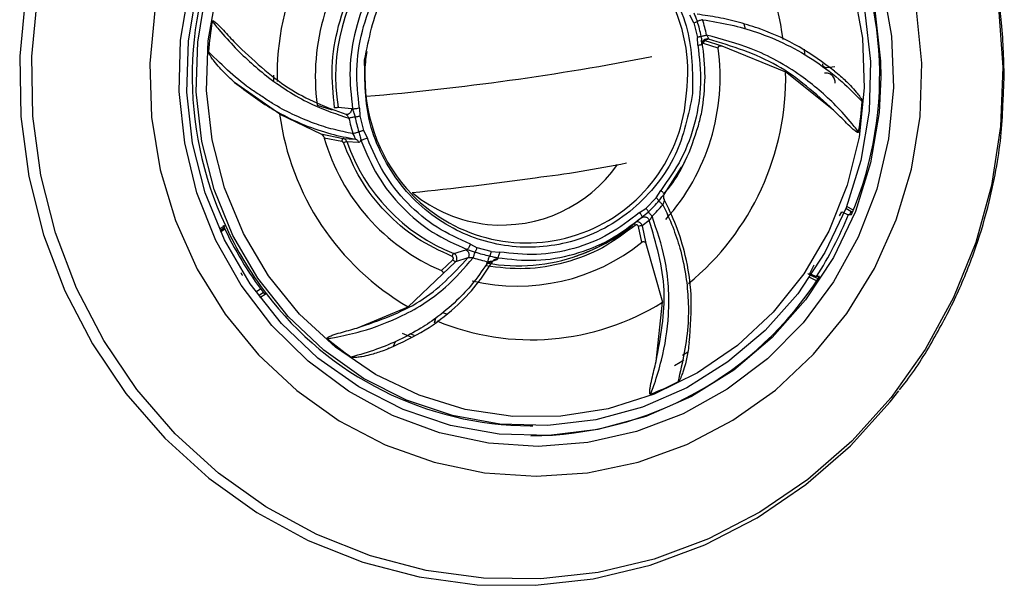
# Model space of a CAD drawing. Units: inches. Extents: x 2 to 87, y 6 to 129.
# Drawn here: x 49 to 51, y 43 to 44 of the extents above; entities that cross this region are included whole.
import ezdxf

# ---------------------------------------------------------------- set-up
doc = ezdxf.new("R2010")
doc.units = ezdxf.units.IN
doc.header["$MEASUREMENT"] = 0
doc.layers.add('1', color=4, linetype='Continuous')

# ---------------------------------------------------------------- blocks, each defined once
blk = doc.blocks.new('2024 STRIDE')
at = {"layer": '1', "color": 3}
for p, q in [((47.637, 22.9658), (47.6293, 22.9811)), ((47.637, 22.9658), (47.6444, 22.9372)), ((47.7381, 22.9536), (47.7359, 22.9635)), ((47.6449, 22.9219), (47.6444, 22.9372)), ((47.653, 22.9236), (47.6532, 22.9269)), ((47.685, 22.9161), (47.6559, 22.9255)), ((47.6656, 22.934), (47.6589, 22.9312)), ((47.6589, 22.9312), (47.6917, 22.9205)), ((47.6917, 22.9205), (47.8172, 22.8694)), ((47.8979, 22.878), (47.9135, 22.8802)), ((46.812, 22.8631), (46.8125, 22.8525)), ((47.9113, 22.7947), (47.8172, 22.8694)), ((47.9021, 22.8662), (47.8995, 22.8668)), ((48.0038, 22.8594), (48.0005, 22.7902)), ((48.2438, 22.8131), (48.2463, 22.8591)), ((46.8243, 22.7869), (46.7358, 22.849)), ((46.898, 22.8042), (46.9271, 22.7948)), ((46.9389, 22.8002), (46.965, 22.7975)), ((46.8243, 22.7869), (46.905, 22.7478)), ((46.965, 22.7975), (46.9675, 22.7964)), ((46.9808, 22.7984), (46.9813, 22.7831)), ((46.9813, 22.7831), (46.9888, 22.7545)), ((46.905, 22.7478), (46.9486, 22.7391)), ((46.9888, 22.7545), (46.9964, 22.7392)), ((46.9462, 22.7332), (46.9117, 22.7398)), ((46.9486, 22.7391), (46.9724, 22.7378)), ((46.956, 22.7327), (46.9793, 22.7314)), ((47.6125, 22.6824), (47.5779, 22.629)), ((47.5633, 22.6225), (47.5723, 22.637)), ((47.5633, 22.6225), (47.5431, 22.6016)), ((47.5305, 22.5935), (47.5431, 22.6016)), ((47.5353, 22.5847), (47.5479, 22.5951)), ((47.9232, 22.587), (47.9274, 22.5951)), ((47.9484, 22.5938), (47.9351, 22.6012)), ((47.9501, 22.5982), (47.9368, 22.6056)), ((47.9406, 22.5895), (47.9466, 22.5895)), ((47.9451, 22.5956), (47.9426, 22.5885)), ((46.7178, 22.5684), (46.7061, 22.5609)), ((47.5268, 22.5779), (47.5294, 22.5798)), ((47.5294, 22.5798), (47.5338, 22.583)), ((47.5338, 22.583), (47.5353, 22.5847)), ((47.5495, 22.5783), (47.5354, 22.5678)), ((47.5354, 22.5678), (47.5428, 22.5331)), ((46.7159, 22.5635), (46.7074, 22.558)), ((46.7084, 22.556), (46.7168, 22.5615)), ((47.535, 22.5356), (47.5283, 22.5663)), ((47.1985, 22.5318), (47.2116, 22.5245)), ((47.5428, 22.5331), (47.5754, 22.4177)), ((47.1661, 22.513), (47.1896, 22.5204)), ((47.1896, 22.5204), (47.1924, 22.5209)), ((47.2392, 22.5169), (47.2116, 22.5245)), ((47.2392, 22.5169), (47.2558, 22.5161)), ((47.1416, 22.4796), (47.164, 22.501)), ((47.1695, 22.4968), (47.1441, 22.4727)), ((47.1938, 22.5045), (47.1695, 22.4968)), ((47.2304, 22.4939), (47.2426, 22.4982)), ((47.2311, 22.4946), (47.2511, 22.5017)), ((47.8645, 22.4737), (47.8733, 22.4907)), ((47.1441, 22.4727), (47.0765, 22.4084)), ((47.8643, 22.4671), (47.8781, 22.4595)), ((47.8837, 22.4681), (47.8776, 22.4681)), ((46.7775, 22.4382), (46.7867, 22.4442)), ((46.7826, 22.4309), (46.7921, 22.437)), ((46.7857, 22.4267), (46.798, 22.4346)), ((46.7937, 22.4348), (46.798, 22.4346)), ((47.563, 22.3013), (47.5754, 22.4177)), ((46.976, 22.3669), (47.0765, 22.4084)), ((47.1441, 22.3975), (47.1515, 22.3947)), ((47.1299, 22.3861), (47.1278, 22.3769)), ((47.1303, 22.3864), (47.1282, 22.3772)), ((47.0822, 22.3492), (47.0652, 22.3564)), ((47.0884, 22.3523), (47.0807, 22.3556)), ((47.0476, 22.3314), (47.0513, 22.3406)), ((47.6251, 22.3194), (47.6147, 22.3129)), ((47.316, 22.1751), (47.3213, 22.1751))]:
    blk.add_line(p, q, dxfattribs=at)
at = {"layer": '1', "color": 3, "flags": 128}
for points in [[(46.3255, 23.0181), (46.3141, 22.9003), (46.3163, 22.7819), (46.332, 22.6646), (46.361, 22.5501), (46.4029, 22.44), (46.457, 22.3357), (46.5227, 22.2388), (46.5991, 22.1506), (46.685, 22.0724), (46.7792, 22.0052), (46.8804, 21.9501), (46.9872, 21.9077), (47.0982, 21.8787), (47.2116, 21.8634), (47.326, 21.8622), (47.4398, 21.875), (47.5513, 21.9015), (47.6589, 21.9416), (47.7613, 21.9946), (47.8568, 22.0597), (47.9443, 22.136), (48.0224, 22.2225), (48.0391, 22.244)], [(48.2391, 22.7623), (48.2213, 22.6469), (48.1903, 22.5345), (48.1468, 22.4266), (48.0912, 22.3249), (48.0244, 22.2307), (47.9473, 22.1453), (47.861, 22.0699), (47.7666, 22.0056), (47.6656, 21.9534), (47.5593, 21.9138), (47.4492, 21.8875), (47.3369, 21.8749), (47.224, 21.8762), (47.112, 21.8912), (47.0025, 21.9199), (46.897, 21.9617), (46.7971, 22.0161), (46.7041, 22.0824), (46.6193, 22.1597), (46.5439, 22.2467), (46.4791, 22.3424), (46.4256, 22.4453), (46.3842, 22.5541), (46.3556, 22.6671), (46.3401, 22.7829), (46.338, 22.8998), (46.3492, 23.016)], [(48.2348, 22.9956), (48.2437, 22.8791), (48.2391, 22.7623)], [(48.0809, 22.7823), (48.0842, 22.887), (48.074, 22.9912)], [(46.5796, 22.9899), (46.5696, 22.8857), (46.573, 22.781), (46.5899, 22.6777), (46.62, 22.5777), (46.6627, 22.4827), (46.7172, 22.3945), (46.7826, 22.3146), (46.8578, 22.2444), (46.9413, 22.1852), (47.0316, 22.138), (47.1273, 22.1038), (47.2265, 22.083), (47.3275, 22.0761), (47.4285, 22.0832), (47.5277, 22.1041), (47.6233, 22.1386), (47.7136, 22.1859), (47.797, 22.2452), (47.872, 22.3156), (47.9373, 22.3956), (47.9917, 22.4839), (48.0342, 22.579), (48.0642, 22.679), (48.0809, 22.7823)], [(46.63, 22.9321), (46.6465, 23.0319)], [(48.0073, 23.0394), (48.0248, 22.9398), (48.0287, 22.8387), (48.019, 22.7379), (47.9959, 22.6396), (47.9597, 22.5455), (47.9112, 22.4576), (47.8514, 22.3775), (47.7814, 22.3068), (47.7025, 22.2469), (47.6164, 22.1989), (47.5246, 22.1637), (47.429, 22.1422), (47.3315, 22.1346), (47.2339, 22.1411), (47.1381, 22.1616), (47.046, 22.1957), (46.9593, 22.2428), (46.8799, 22.3018), (46.8092, 22.3718), (46.7485, 22.4512), (46.6992, 22.5386), (46.662, 22.6323), (46.6379, 22.7303), (46.6271, 22.831), (46.63, 22.9321)], [(48.0005, 22.7902), (47.984, 22.6911), (47.954, 22.5955), (47.9111, 22.5052), (47.8563, 22.4222), (47.7907, 22.3481), (47.7155, 22.2844), (47.6323, 22.2324), (47.5428, 22.1932), (47.4488, 22.1676), (47.3523, 22.1561), (47.2551, 22.1589), (47.1594, 22.176), (47.0669, 22.207), (46.9797, 22.2513), (46.8995, 22.308), (46.8278, 22.376), (46.7663, 22.4538), (46.7161, 22.5399), (46.6782, 22.6324), (46.6534, 22.7297), (46.6423, 22.8296), (46.6451, 22.9301), (46.6616, 23.0292)], [(47.9921, 22.9906), (48.0032, 22.8907), (48.0038, 22.8594)], [(47.2564, 22.1785), (47.1633, 22.1951), (47.0734, 22.2252), (46.9887, 22.2683), (46.9107, 22.3234), (46.841, 22.3895), (46.7812, 22.4651), (46.7324, 22.5488), (46.6956, 22.6388), (46.6715, 22.7333), (46.6607, 22.8304), (46.6634, 22.9281), (46.6794, 23.0244)], [(47.9728, 22.987), (47.9836, 22.8899), (47.9809, 22.7922), (47.9649, 22.6958), (47.9357, 22.6029), (47.8941, 22.5151), (47.8408, 22.4344), (47.777, 22.3624), (47.7039, 22.3005), (47.623, 22.2499), (47.536, 22.2118), (47.4446, 22.1869), (47.3508, 22.1757), (47.2564, 22.1785)], [(46.684, 22.9305), (46.7007, 23.0265)], [(47.9503, 23.0318), (47.9678, 22.936), (47.9716, 22.8385), (47.9617, 22.7415), (47.9382, 22.647), (47.9017, 22.5571), (47.8529, 22.4736), (47.7929, 22.3983), (47.7229, 22.3329), (47.6445, 22.2788), (47.5593, 22.237), (47.4691, 22.2085), (47.3759, 22.1939), (47.2816, 22.1935), (47.1883, 22.2073), (47.0979, 22.235), (47.0124, 22.2761), (46.9336, 22.3296), (46.8631, 22.3944), (46.8025, 22.4691), (46.753, 22.5522), (46.7158, 22.6418), (46.6916, 22.7361), (46.6809, 22.833), (46.684, 22.9305)], [(47.855, 22.9038), (47.855, 22.9043), (47.8542, 22.9142)], [(47.5994, 22.2932), (47.6099, 22.2997), (47.6173, 22.3044)]]:
    blk.add_lwpolyline(points, dxfattribs=at)
at = {"layer": '1', "color": 3}
for centre, radius, start, end in [((47.2981, 22.8626), 0.7037, 337.1622, 84.7028), ((47.34, 22.8608), 0.6875, 100.0453, 205.1699), ((47.3002, 22.8655), 0.5165, 7.5525, 59.8057), ((47.3424, 22.8621), 0.5232, 129.4421, 181.2303), ((47.309, 22.8691), 0.3162, 352.4811, 137.2749), ((47.3143, 22.8606), 0.4201, 138.2577, 187.7062), ((47.3144, 22.8603), 0.3803, 141.26, 189.1012), ((47.3706, 22.8602), 0.6874, 170.8968, 175.9318), ((47.2897, 22.8606), 0.3704, 12.2488, 16.9239), ((47.2884, 22.8606), 0.3824, 12.2487, 16.924), ((47.2686, 22.8598), 0.4201, 318.2577, 7.7062), ((47.6632, 22.9245), 0.00982, 75.9885, 189.807), ((47.6645, 22.9246), 0.00869, 130.0528, 173.614), ((46.5432, 28.1199), 5.3174, 274.8605, 280.9674), ((47.3244, 22.8592), 0.3329, 179.7354, 223.824), ((47.2941, 22.8582), 0.5232, 309.4421, 1.2303), ((47.309, 22.8483), 0.3143, 224.3444, 356.2391), ((47.2817, 22.8601), 0.6874, 350.8968, 355.9313), ((47.3363, 22.8548), 0.5165, 187.5525, 239.8057), ((47.334, 22.8597), 0.3704, 192.2488, 196.9239), ((47.3341, 22.8597), 0.3825, 192.2488, 196.9239), ((47.3017, 22.8527), 0.406, 196.1458, 246.7679), ((46.9633, 22.6963), 0.0371, 101.2851, 112.1375), ((47.3011, 22.8524), 0.3653, 199.1283, 248.3012), ((47.2594, 22.847), 0.278, 264.4226, 325.0176), ((47.0461, 24.963), 2.318, 276.9305, 281.422), ((46.4451, 28.9573), 6.3567, 275.77104, 277.96443), ((47.2613, 22.8456), 0.2768, 230.5766, 263.9885), ((47.3031, 22.8518), 0.3547, 313.6433, 318.4553), ((47.3022, 22.8516), 0.3663, 313.6434, 318.4553), ((47.2789, 22.8554), 0.7131, 327.1044, 338.1109), ((47.3406, 22.8535), 0.6888, 204.4293, 217.4357), ((47.3453, 22.8535), 0.6893, 204.4338, 217.4312), ((47.2902, 22.8438), 0.3552, 289.8847, 310.3255), ((47.5413, 22.522), 0.0462, 97.3481, 106.2852), ((47.2914, 22.8364), 0.3871, 256.6968, 308.9985), ((47.3122, 22.8387), 0.339, 252.1003, 257.0599), ((47.2928, 22.8365), 0.3475, 259.764, 289.8764), ((47.1754, 22.5102), 0.0146, 218.8885, 246.3107), ((47.3117, 22.838), 0.3501, 252.1008, 257.0597), ((47.3134, 22.8319), 0.6765, 270.3036, 327.4628), ((47.3189, 22.8277), 0.6526, 217.0396, 269.7495), ((47.3183, 22.8285), 0.4846, 247.4546, 302.0431), ((47.3358, 22.8376), 0.6451, 229.622, 234.8748), ((47.3233, 22.8261), 0.6317, 291.2442, 296.5711)]:
    blk.add_arc(centre, radius, start, end, dxfattribs=at)
for points, knots in [([(48.2463, 22.8591), (48.2452, 22.897), (48.2436, 22.9504), (48.233, 23.0288), (48.2201, 23.0955), (48.1985, 23.1738), (48.1692, 23.2542), (48.1309, 23.3354), (48.0921, 23.4041), (48.0632, 23.4432), (48.0527, 23.4575)], [0, 0, 0, 0, 0.177149, 0.24958, 0.369823, 0.495043, 0.629709, 0.770657, 0.916634, 1, 1, 1, 1]), ([(46.991, 22.8934), (46.9994, 22.9348), (47.0122, 22.9986), (47.0598, 23.072), (47.1065, 23.121), (47.1622, 23.1589), (47.241, 23.1914), (47.3458, 23.2012), (47.4465, 23.1702), (47.5176, 23.1222), (47.565, 23.0736), (47.6014, 23.0161), (47.634, 22.9344), (47.6344, 22.8693), (47.6347, 22.8269)], [0, 0, 0, 0, 0.119728, 0.18418, 0.25, 0.31582, 0.380272, 0.5, 0.619728, 0.68418, 0.75, 0.81582, 0.880272, 1, 1, 1, 1]), ([(46.9319, 22.7992), (46.9293, 22.8258), (46.924, 22.8797), (46.9376, 22.9604), (46.9656, 23.037), (46.9967, 23.0806), (47.012, 23.1021)], [0, 0, 0, 0, 0.247096, 0.5, 0.752904, 1, 1, 1, 1]), ([(47.0426, 23.0906), (47.0276, 23.0694), (46.9977, 23.0271), (46.9713, 22.9527), (46.9588, 22.8746), (46.9646, 22.8225), (46.9675, 22.7964)], [0, 0, 0, 0, 0.25, 0.5, 0.75, 1, 1, 1, 1]), ([(46.9808, 22.7984), (46.978, 22.8234), (46.9723, 22.8738), (46.9843, 22.9498), (47.0101, 23.022), (47.0391, 23.063), (47.0534, 23.0833)], [0, 0, 0, 0, 0.247011, 0.5, 0.752989, 1, 1, 1, 1]), ([(47.6441, 22.9684), (47.6431, 22.9713), (47.641, 22.9771), (47.6386, 22.9824), (47.6374, 22.985)], [0, 0, 0, 0, 0.4907456, 1, 1, 1, 1]), ([(47.9128, 22.8713), (47.8904, 22.8879), (47.8459, 22.9208), (47.781, 22.9498), (47.7269, 22.9669), (47.6851, 22.9767), (47.6574, 22.9806), (47.6437, 22.9826)], [0, 0, 0, 0, 0.284599, 0.565427, 0.713522, 0.857932, 1, 1, 1, 1]), ([(46.6918, 22.9689), (46.6918, 22.969), (46.6919, 22.9693), (46.692, 22.9696), (46.6923, 22.9698), (46.6928, 22.9699), (46.6937, 22.9698), (46.697, 22.968), (46.7083, 22.9578), (46.722, 22.9428), (46.7336, 22.93), (46.7375, 22.9256)], [0, 0, 0, 0, 0.005486, 0.011027, 0.016042, 0.021524, 0.030897, 0.060168, 0.194769, 0.728714, 1, 1, 1, 1]), ([(46.6918, 22.9689), (46.6923, 22.9682), (46.6938, 22.9664), (46.6982, 22.9609), (46.7124, 22.9437), (46.7462, 22.9062), (46.8065, 22.8522), (46.8843, 22.8039), (46.9366, 22.7865), (46.9603, 22.7786)], [0, 0, 0, 0, 0.007324, 0.019565, 0.058649, 0.192116, 0.441769, 0.746986, 1, 1, 1, 1]), ([(47.6543, 22.9719), (47.6725, 22.969), (47.7082, 22.9632), (47.7638, 22.9472), (47.8206, 22.9239), (47.877, 22.891), (47.9266, 22.853), (47.9545, 22.8245), (47.9674, 22.8113)], [0, 0, 0, 0, 0.154219, 0.301464, 0.47799, 0.661716, 0.843633, 1, 1, 1, 1]), ([(47.6535, 22.9239), (47.6534, 22.9259), (47.6531, 22.9292), (47.6527, 22.9342), (47.652, 22.9375), (47.6517, 22.9392)], [0, 0, 0, 0, 0.40286, 0.687897, 1, 1, 1, 1]), ([(47.9605, 22.7514), (47.9599, 22.752), (47.9585, 22.7539), (47.9543, 22.7594), (47.9406, 22.7765), (47.9069, 22.8141), (47.8438, 22.8681), (47.7568, 22.9164), (47.6917, 22.9338), (47.6622, 22.9418)], [0, 0, 0, 0, 0.007324, 0.019564, 0.058649, 0.192116, 0.441769, 0.746986, 1, 1, 1, 1]), ([(47.6622, 22.9418), (47.6628, 22.9408), (47.6639, 22.9389), (47.6651, 22.9367), (47.6657, 22.9353), (47.6659, 22.9346), (47.6659, 22.9341), (47.6657, 22.934), (47.6656, 22.934)], [0, 0, 0, 0, 0.27767, 0.532627, 0.651875, 0.767289, 0.882123, 1, 1, 1, 1]), ([(46.7375, 22.9256), (46.7716, 22.8936), (46.8404, 22.829), (46.9159, 22.8006), (46.9541, 22.7863)], [0, 0, 0, 0, 0.494868, 1, 1, 1, 1]), ([(47.6449, 22.9219), (47.6477, 22.8969), (47.6534, 22.8465), (47.6414, 22.7705), (47.6156, 22.6983), (47.5866, 22.6573), (47.5723, 22.637)], [0, 0, 0, 0, 0.247011, 0.5, 0.752989, 1, 1, 1, 1]), ([(47.659, 22.8598), (47.6583, 22.8822), (47.6576, 22.9066), (47.6522, 22.9302), (47.6518, 22.9321)], [0, 0, 0, 0, 0.923095, 1, 1, 1, 1]), ([(47.9113, 22.7947), (47.8761, 22.8267), (47.8049, 22.8913), (47.7123, 22.9197), (47.6656, 22.934)], [0, 0, 0, 0, 0.4948685, 1, 1, 1, 1]), ([(47.685, 22.9161), (47.6849, 22.9166), (47.6849, 22.9175), (47.6853, 22.9188), (47.686, 22.9198), (47.6872, 22.9206), (47.6891, 22.921), (47.6907, 22.9207), (47.6917, 22.9205)], [0, 0, 0, 0, 0.127615, 0.255978, 0.374291, 0.494236, 0.689367, 1, 1, 1, 1]), ([(46.7358, 22.849), (46.7321, 22.8523), (46.722, 22.8613), (46.7086, 22.875), (46.6971, 22.8885), (46.6906, 22.8973), (46.6871, 22.9028), (46.6855, 22.9061), (46.6849, 22.9079), (46.6849, 22.9087), (46.6849, 22.9089)], [0, 0, 0, 0, 0.191814, 0.519611, 0.729753, 0.856784, 0.930061, 0.970742, 0.992656, 1, 1, 1, 1]), ([(46.7898, 22.8212), (46.7833, 22.8253), (46.7618, 22.8392), (46.7262, 22.8681), (46.6989, 22.8951), (46.6849, 22.9089)], [0, 0, 0, 0, 0.172587, 0.575536, 1, 1, 1, 1]), ([(46.9919, 22.8605), (46.9919, 22.8614), (46.9919, 22.8656), (46.9922, 22.8768), (46.9931, 22.8925), (46.995, 22.9045), (46.9958, 22.9097)], [0, 0, 0, 0, 0.05043, 0.259191, 0.679414, 1, 1, 1, 1]), ([(47.6347, 22.8269), (47.6263, 22.7855), (47.6135, 22.7217), (47.5659, 22.6483), (47.5192, 22.5994), (47.4635, 22.5614), (47.3847, 22.5289), (47.28, 22.5191), (47.1792, 22.5501), (47.1081, 22.5981), (47.0607, 22.6467), (47.0243, 22.7042), (46.9917, 22.7859), (46.9913, 22.851), (46.991, 22.8934)], [0, 0, 0, 0, 0.119728, 0.18418, 0.25, 0.31582, 0.380272, 0.5, 0.619728, 0.68418, 0.75, 0.81582, 0.880272, 1, 1, 1, 1]), ([(47.8893, 22.8855), (47.8894, 22.885), (47.8895, 22.8839), (47.89, 22.8823), (47.8909, 22.881), (47.892, 22.8798), (47.8933, 22.8788), (47.8948, 22.8782), (47.8964, 22.8779), (47.8974, 22.878), (47.8979, 22.878)], [0, 0, 0, 0, 0.127658, 0.249984, 0.372722, 0.50156, 0.62556, 0.752612, 0.87581, 1, 1, 1, 1]), ([(47.6459, 22.7639), (47.6483, 22.7728), (47.6566, 22.8041), (47.658, 22.8366), (47.659, 22.8598)], [0, 0, 0, 0, 0.287411, 1, 1, 1, 1]), ([(47.905, 22.8648), (47.9038, 22.8654), (47.9013, 22.8666), (47.8973, 22.8674), (47.8945, 22.8672), (47.8932, 22.8671)], [0, 0, 0, 0, 0.333385, 0.666728, 1, 1, 1, 1]), ([(47.9147, 22.8472), (47.9147, 22.8487), (47.9145, 22.8515), (47.9133, 22.8556), (47.9112, 22.8593), (47.9085, 22.8625), (47.9062, 22.864), (47.905, 22.8648)], [0, 0, 0, 0, 0.199902, 0.399873, 0.599893, 0.799941, 1, 1, 1, 1]), ([(47.9128, 22.8713), (47.9169, 22.868), (47.9279, 22.8591), (47.9422, 22.8453), (47.9546, 22.8319), (47.962, 22.8218), (47.9669, 22.8157), (47.9673, 22.8118), (47.9674, 22.8113)], [0, 0, 0, 0, 0.191782, 0.518998, 0.728969, 0.85611, 0.98384, 1, 1, 1, 1]), ([(46.7358, 22.849), (46.7601, 22.8306), (46.8046, 22.7968), (46.8695, 22.7657), (46.9247, 22.7468), (46.9566, 22.7407), (46.9724, 22.7378)], [0, 0, 0, 0, 0.318453, 0.584084, 0.795128, 1, 1, 1, 1]), ([(46.9682, 22.7484), (46.9554, 22.7509), (46.9307, 22.7558), (46.8905, 22.7685), (46.8505, 22.7855), (46.8159, 22.8035), (46.7965, 22.8166), (46.7898, 22.8212)], [0, 0, 0, 0, 0.222534, 0.428477, 0.66739, 0.883788, 1, 1, 1, 1]), ([(48.0404, 22.2457), (48.0439, 22.25), (48.0691, 22.2805), (48.1078, 22.3434), (48.155, 22.4327), (48.1911, 22.5236), (48.2161, 22.6079), (48.2315, 22.6829), (48.2415, 22.7492), (48.243, 22.792), (48.2438, 22.8131)], [0, 0, 0, 0, 0.027072, 0.195273, 0.361371, 0.523073, 0.673124, 0.791077, 0.897153, 1, 1, 1, 1]), ([(46.965, 22.7975), (46.9651, 22.7968), (46.9652, 22.7953), (46.9647, 22.7929), (46.9637, 22.7906), (46.9622, 22.7885), (46.9602, 22.787), (46.9581, 22.7862), (46.956, 22.7859), (46.9547, 22.7862), (46.9541, 22.7863)], [0, 0, 0, 0, 0.112211, 0.235183, 0.366441, 0.502102, 0.637431, 0.767757, 0.889371, 1, 1, 1, 1]), ([(46.9603, 22.7786), (46.9598, 22.7795), (46.9588, 22.7814), (46.9572, 22.7836), (46.956, 22.785), (46.9552, 22.7857), (46.9546, 22.7862), (46.9543, 22.7863), (46.9541, 22.7863)], [0, 0, 0, 0, 0.277559, 0.532523, 0.651824, 0.76723, 0.88213, 1, 1, 1, 1]), ([(46.9586, 22.7864), (46.9579, 22.7862), (46.9566, 22.7857), (46.9557, 22.7856), (46.9553, 22.7856)], [0, 0, 0, 0, 0.53123, 1, 1, 1, 1]), ([(46.972, 22.7811), (46.971, 22.7809), (46.969, 22.7806), (46.9657, 22.7799), (46.9627, 22.7792), (46.9611, 22.7787), (46.9603, 22.7786)], [0, 0, 0, 0, 0.266689, 0.531115, 0.778754, 1, 1, 1, 1]), ([(46.9675, 22.7964), (46.9679, 22.7953), (46.9684, 22.7938), (46.9692, 22.7915), (46.9699, 22.789), (46.971, 22.7854), (46.9717, 22.7825), (46.972, 22.7811)], [0, 0, 0, 0, 0.223737, 0.303286, 0.472303, 0.744397, 1, 1, 1, 1]), ([(46.972, 22.7811), (46.9727, 22.7813), (46.9742, 22.7815), (46.9766, 22.782), (46.979, 22.7825), (46.9806, 22.7829), (46.9813, 22.7831)], [0, 0, 0, 0, 0.257259, 0.51339, 0.762603, 1, 1, 1, 1]), ([(47.9605, 22.7514), (47.9604, 22.7512), (47.9604, 22.751), (47.9602, 22.7507), (47.9599, 22.7505), (47.9594, 22.7504), (47.9585, 22.7505), (47.955, 22.7523), (47.9431, 22.7625), (47.9284, 22.7775), (47.9156, 22.7903), (47.9113, 22.7947)], [0, 0, 0, 0, 0.005486, 0.011027, 0.016042, 0.021524, 0.030897, 0.060168, 0.194769, 0.728714, 1, 1, 1, 1]), ([(47.5785, 22.6297), (47.5937, 22.6508), (47.6232, 22.6918), (47.6384, 22.7403), (47.6459, 22.7639)], [0, 0, 0, 0, 0.515281, 1, 1, 1, 1]), ([(46.905, 22.7478), (46.9059, 22.7473), (46.9077, 22.7464), (46.9099, 22.7438), (46.9112, 22.7413), (46.9116, 22.7401), (46.9117, 22.7398)], [0, 0, 0, 0, 0.355625, 0.722653, 0.915819, 1, 1, 1, 1]), ([(46.9724, 22.7378), (46.9725, 22.7378), (46.9728, 22.7379), (46.9728, 22.7389), (46.9722, 22.741), (46.9706, 22.7444), (46.969, 22.7471), (46.9682, 22.7484)], [0, 0, 0, 0, 0.111469, 0.230184, 0.482261, 0.743373, 1, 1, 1, 1]), ([(46.9796, 22.7519), (46.9805, 22.7486), (46.9822, 22.7428), (46.9832, 22.7375), (46.9836, 22.7353)], [0, 0, 0, 0, 0.571403, 1, 1, 1, 1]), ([(46.9486, 22.7391), (46.9484, 22.739), (46.9481, 22.7389), (46.9476, 22.7381), (46.9472, 22.7373), (46.9469, 22.7364), (46.9465, 22.735), (46.9464, 22.7339), (46.9462, 22.7332)], [0, 0, 0, 0, 0.250263, 0.382232, 0.514843, 0.645287, 0.771015, 1, 1, 1, 1]), ([(46.9493, 22.7307), (46.9491, 22.731), (46.9488, 22.7316), (46.9481, 22.7324), (46.9473, 22.733), (46.9466, 22.7332), (46.9462, 22.7332)], [0, 0, 0, 0, 0.2447516, 0.4924288, 0.7447134, 1, 1, 1, 1]), ([(46.956, 22.7327), (46.9556, 22.7335), (46.955, 22.7351), (46.9532, 22.737), (46.951, 22.7385), (46.9494, 22.7389), (46.9486, 22.7391)], [0, 0, 0, 0, 0.245118, 0.499544, 0.75421, 1, 1, 1, 1]), ([(47.1627, 22.5075), (47.1391, 22.5185), (47.0914, 22.5406), (47.0307, 22.5932), (46.9805, 22.6566), (46.9596, 22.7062), (46.9493, 22.7307)], [0, 0, 0, 0, 0.247096, 0.5, 0.752904, 1, 1, 1, 1]), ([(46.9793, 22.7314), (46.979, 22.7322), (46.9784, 22.7338), (46.9767, 22.7358), (46.9747, 22.7372), (46.9731, 22.7376), (46.9724, 22.7378)], [0, 0, 0, 0, 0.245337, 0.5, 0.754663, 1, 1, 1, 1]), ([(46.9793, 22.7314), (46.9802, 22.7315), (46.9821, 22.7318), (46.9831, 22.734), (46.9836, 22.7353)], [0, 0, 0, 0, 0.459354, 1, 1, 1, 1]), ([(46.9836, 22.7353), (46.9939, 22.7113), (47.0144, 22.6633), (47.0634, 22.6024), (47.1225, 22.5522), (47.1691, 22.5314), (47.1924, 22.5209)], [0, 0, 0, 0, 0.25, 0.5, 0.75, 1, 1, 1, 1]), ([(47.1985, 22.5318), (47.1762, 22.5417), (47.1311, 22.5619), (47.0735, 22.6106), (47.026, 22.6698), (47.0062, 22.7163), (46.9964, 22.7392)], [0, 0, 0, 0, 0.247011, 0.5, 0.752989, 1, 1, 1, 1]), ([(47.5788, 22.631), (47.5815, 22.6341), (47.5974, 22.652), (47.6113, 22.6758), (47.621, 22.6968), (47.6223, 22.6997)], [0, 0, 0, 0, 0.148065, 0.881292, 1, 1, 1, 1]), ([(47.5686, 22.6166), (47.5706, 22.6192), (47.5743, 22.6238), (47.5772, 22.6279), (47.5785, 22.6297)], [0, 0, 0, 0, 0.571403, 1, 1, 1, 1]), ([(47.5793, 22.6304), (47.5789, 22.6297), (47.5779, 22.6283), (47.5773, 22.6257), (47.5773, 22.6231), (47.5779, 22.6214), (47.5783, 22.6206)], [0, 0, 0, 0, 0.245337, 0.5, 0.754663, 1, 1, 1, 1]), ([(47.5793, 22.6304), (47.5795, 22.6307), (47.58, 22.6313), (47.579, 22.6302), (47.5785, 22.6297)], [0, 0, 0, 0, 0.459354, 1, 1, 1, 1]), ([(47.5783, 22.6206), (47.5784, 22.6205), (47.5787, 22.6204), (47.579, 22.6193), (47.5788, 22.6169), (47.5779, 22.6131), (47.5768, 22.6101), (47.5763, 22.6087)], [0, 0, 0, 0, 0.111469, 0.230184, 0.482261, 0.743373, 1, 1, 1, 1]), ([(47.5763, 22.6087), (47.583, 22.5945), (47.5959, 22.5672), (47.6109, 22.5218), (47.6212, 22.4754), (47.6264, 22.4262), (47.6269, 22.3546), (47.6146, 22.2997), (47.6059, 22.2611)], [0, 0, 0, 0, 0.135552, 0.260798, 0.405842, 0.535564, 0.673856, 1, 1, 1, 1]), ([(47.6279, 22.3383), (47.6305, 22.3696), (47.6352, 22.4271), (47.623, 22.5044), (47.6039, 22.5677), (47.5867, 22.6031), (47.5783, 22.6206)], [0, 0, 0, 0, 0.317509, 0.583481, 0.794833, 1, 1, 1, 1]), ([(47.5305, 22.5935), (47.511, 22.5785), (47.4716, 22.5482), (47.4021, 22.5209), (47.3287, 22.5079), (47.2799, 22.5134), (47.2558, 22.5161)], [0, 0, 0, 0, 0.247011, 0.5, 0.752989, 1, 1, 1, 1]), ([(47.5479, 22.5951), (47.5482, 22.5945), (47.5489, 22.5933), (47.5508, 22.5909), (47.5529, 22.5885), (47.5543, 22.5872), (47.555, 22.5865)], [0, 0, 0, 0, 0.2666888, 0.5311147, 0.7787535, 1, 1, 1, 1]), ([(47.9274, 22.5951), (47.9286, 22.5945), (47.931, 22.5932), (47.9345, 22.5915), (47.9376, 22.5903), (47.9396, 22.5896), (47.9403, 22.5895), (47.9406, 22.5895)], [0, 0, 0, 0, 0.216017, 0.432052, 0.647583, 0.862108, 1, 1, 1, 1]), ([(47.5222, 22.5684), (47.5013, 22.5528), (47.4589, 22.5211), (47.3845, 22.493), (47.3064, 22.4798), (47.2544, 22.4858), (47.2287, 22.4888)], [0, 0, 0, 0, 0.247096, 0.5, 0.752904, 1, 1, 1, 1]), ([(47.2516, 22.5048), (47.2768, 22.502), (47.3272, 22.4964), (47.4026, 22.5098), (47.4743, 22.5378), (47.515, 22.569), (47.5353, 22.5847)], [0, 0, 0, 0, 0.25, 0.5, 0.75, 1, 1, 1, 1]), ([(47.4065, 22.5081), (47.4215, 22.514), (47.455, 22.5272), (47.4967, 22.5513), (47.5206, 22.5722), (47.5293, 22.5799)], [0, 0, 0, 0, 0.339731, 0.758427, 1, 1, 1, 1]), ([(47.5354, 22.5678), (47.535, 22.5688), (47.5344, 22.5706), (47.5326, 22.5727), (47.5307, 22.574), (47.5287, 22.5749), (47.5265, 22.5753), (47.5242, 22.5751), (47.5219, 22.5744), (47.5207, 22.5734), (47.52, 22.573)], [0, 0, 0, 0, 0.156145, 0.293104, 0.410773, 0.509038, 0.632745, 0.755839, 0.878269, 1, 1, 1, 1]), ([(47.5283, 22.5663), (47.5282, 22.5666), (47.528, 22.5673), (47.5275, 22.5681), (47.5267, 22.5687), (47.5258, 22.5692), (47.5248, 22.5694), (47.5239, 22.5693), (47.523, 22.569), (47.5225, 22.5686), (47.5222, 22.5684)], [0, 0, 0, 0, 0.121775, 0.245594, 0.376257, 0.509474, 0.637578, 0.768745, 0.883898, 1, 1, 1, 1]), ([(47.5338, 22.583), (47.5344, 22.5834), (47.5356, 22.5843), (47.5378, 22.5851), (47.5403, 22.5853), (47.5428, 22.5849), (47.5452, 22.5838), (47.5472, 22.5822), (47.5487, 22.5803), (47.5492, 22.579), (47.5495, 22.5783)], [0, 0, 0, 0, 0.11221, 0.235183, 0.36644, 0.502102, 0.63743, 0.767756, 0.889371, 1, 1, 1, 1]), ([(47.555, 22.5865), (47.5545, 22.5855), (47.5535, 22.5836), (47.5522, 22.5813), (47.5512, 22.5798), (47.5505, 22.579), (47.5499, 22.5784), (47.5496, 22.5783), (47.5495, 22.5783)], [0, 0, 0, 0, 0.2775544, 0.532524, 0.6518278, 0.7672335, 0.8821329, 1, 1, 1, 1]), ([(47.563, 22.3013), (47.5719, 22.3484), (47.5898, 22.4436), (47.563, 22.5331), (47.5495, 22.5783)], [0, 0, 0, 0, 0.495173, 1, 1, 1, 1]), ([(47.5522, 22.2373), (47.5525, 22.2381), (47.5534, 22.2404), (47.5559, 22.247), (47.5635, 22.268), (47.5782, 22.3171), (47.5911, 22.3994), (47.5857, 22.4973), (47.5646, 22.5587), (47.555, 22.5865)], [0, 0, 0, 0, 0.0073249, 0.0195658, 0.0586506, 0.1921162, 0.4417694, 0.7469865, 1, 1, 1, 1]), ([(47.535, 22.5356), (47.5354, 22.5358), (47.5362, 22.5364), (47.5375, 22.5368), (47.5388, 22.5367), (47.5401, 22.5363), (47.5417, 22.5352), (47.5424, 22.5339), (47.5428, 22.5331)], [0, 0, 0, 0, 0.127623, 0.255995, 0.374285, 0.494117, 0.688937, 1, 1, 1, 1]), ([(47.1695, 22.4968), (47.1701, 22.4976), (47.1713, 22.499), (47.1721, 22.5016), (47.1723, 22.5039), (47.172, 22.5062), (47.1712, 22.5083), (47.1699, 22.5103), (47.1682, 22.512), (47.1668, 22.5127), (47.1661, 22.513)], [0, 0, 0, 0, 0.1561447, 0.2931035, 0.4107731, 0.5090379, 0.6327394, 0.7558309, 0.8782631, 1, 1, 1, 1]), ([(47.1896, 22.5204), (47.1902, 22.52), (47.1915, 22.5194), (47.1933, 22.5178), (47.1947, 22.5157), (47.1957, 22.5133), (47.196, 22.5107), (47.1957, 22.5082), (47.195, 22.5061), (47.1941, 22.505), (47.1938, 22.5045)], [0, 0, 0, 0, 0.112211, 0.235183, 0.366441, 0.502102, 0.637431, 0.767756, 0.88937, 1, 1, 1, 1]), ([(47.1924, 22.5209), (47.1935, 22.5206), (47.1951, 22.5201), (47.1976, 22.5194), (47.2003, 22.5185), (47.204, 22.5174), (47.2067, 22.5165), (47.208, 22.5161)], [0, 0, 0, 0, 0.224307, 0.303573, 0.473827, 0.745729, 1, 1, 1, 1]), ([(47.208, 22.5161), (47.2076, 22.5153), (47.2067, 22.5137), (47.2055, 22.5106), (47.2046, 22.5076), (47.2042, 22.5058), (47.2041, 22.5049)], [0, 0, 0, 0, 0.266689, 0.531115, 0.778754, 1, 1, 1, 1]), ([(47.208, 22.5161), (47.2084, 22.5167), (47.209, 22.5179), (47.21, 22.52), (47.2109, 22.5222), (47.2114, 22.5238), (47.2116, 22.5245)], [0, 0, 0, 0, 0.257259, 0.51339, 0.762603, 1, 1, 1, 1]), ([(46.9179, 22.3461), (46.9187, 22.3462), (46.921, 22.3466), (46.9279, 22.3477), (46.9494, 22.3517), (46.9978, 22.3631), (47.0724, 22.3914), (47.1494, 22.4411), (47.187, 22.485), (47.2041, 22.5049)], [0, 0, 0, 0, 0.007325, 0.019566, 0.05865, 0.192116, 0.441769, 0.746986, 1, 1, 1, 1]), ([(47.2333, 22.4969), (47.2244, 22.4836), (47.2079, 22.4589), (47.1749, 22.4225), (47.1397, 22.392), (47.0999, 22.3649), (47.0595, 22.3432), (47.0138, 22.324), (46.9813, 22.3147), (46.9646, 22.3099)], [0, 0, 0, 0, 0.154271, 0.288952, 0.454424, 0.575072, 0.714225, 0.852753, 1, 1, 1, 1]), ([(46.976, 22.3669), (47.0196, 22.382), (47.1076, 22.4124), (47.1648, 22.4736), (47.1938, 22.5045)], [0, 0, 0, 0, 0.495173, 1, 1, 1, 1]), ([(47.0394, 22.3272), (47.0635, 22.3385), (47.1105, 22.3604), (47.1671, 22.4042), (47.2115, 22.4504), (47.2324, 22.4825), (47.2426, 22.4982)], [0, 0, 0, 0, 0.2807474, 0.5455521, 0.7768174, 1, 1, 1, 1]), ([(47.164, 22.501), (47.1642, 22.5012), (47.1646, 22.5017), (47.165, 22.5026), (47.1652, 22.5036), (47.1651, 22.5047), (47.1647, 22.5057), (47.1642, 22.5065), (47.1635, 22.5071), (47.1629, 22.5074), (47.1627, 22.5075)], [0, 0, 0, 0, 0.1217747, 0.2455941, 0.376257, 0.5094738, 0.637578, 0.7687454, 0.8839076, 1, 1, 1, 1]), ([(47.2041, 22.5049), (47.203, 22.5049), (47.201, 22.5048), (47.1982, 22.5047), (47.1963, 22.5046), (47.1952, 22.5046), (47.1942, 22.5045), (47.1939, 22.5045), (47.1938, 22.5045)], [0, 0, 0, 0, 0.277558, 0.532524, 0.651825, 0.767232, 0.882131, 1, 1, 1, 1]), ([(47.2426, 22.4982), (47.2427, 22.4982), (47.243, 22.4982), (47.2425, 22.498), (47.2409, 22.4978), (47.2376, 22.4974), (47.2347, 22.497), (47.2333, 22.4969)], [0, 0, 0, 0, 0.111467, 0.230181, 0.482258, 0.743371, 1, 1, 1, 1]), ([(47.2363, 22.5083), (47.2395, 22.5076), (47.245, 22.5064), (47.2496, 22.5053), (47.2516, 22.5048)], [0, 0, 0, 0, 0.571399, 1, 1, 1, 1]), ([(47.2511, 22.5017), (47.2503, 22.5018), (47.2487, 22.502), (47.2463, 22.5014), (47.2441, 22.5001), (47.2431, 22.4988), (47.2426, 22.4982)], [0, 0, 0, 0, 0.245337, 0.5, 0.754663, 1, 1, 1, 1]), ([(47.2511, 22.5017), (47.2517, 22.5021), (47.253, 22.503), (47.2521, 22.5041), (47.2516, 22.5048)], [0, 0, 0, 0, 0.4593748, 1, 1, 1, 1]), ([(47.1416, 22.4796), (47.142, 22.4794), (47.1428, 22.479), (47.1439, 22.4781), (47.1446, 22.4771), (47.145, 22.4759), (47.1451, 22.4743), (47.1445, 22.4733), (47.1441, 22.4727)], [0, 0, 0, 0, 0.127615, 0.255978, 0.37429, 0.494233, 0.689359, 1, 1, 1, 1]), ([(47.8799, 22.4642), (47.878, 22.465), (47.8737, 22.4668), (47.8668, 22.4703), (47.8623, 22.4727), (47.8605, 22.4737)], [0, 0, 0, 0, 0.31371, 0.723981, 1, 1, 1, 1]), ([(47.8776, 22.4681), (47.8772, 22.4681), (47.8763, 22.4682), (47.8737, 22.4692), (47.8704, 22.4706), (47.8672, 22.4722), (47.8653, 22.4732), (47.8645, 22.4737)], [0, 0, 0, 0, 0.213397, 0.426778, 0.640614, 0.855428, 1, 1, 1, 1]), ([(46.9179, 22.3461), (46.9178, 22.3462), (46.9176, 22.3464), (46.9174, 22.3467), (46.9174, 22.347), (46.9175, 22.3475), (46.9181, 22.3483), (46.9212, 22.3505), (46.9352, 22.3557), (46.9543, 22.361), (46.9706, 22.3654), (46.976, 22.3669)], [0, 0, 0, 0, 0.005501, 0.011055, 0.016084, 0.02158, 0.030977, 0.060324, 0.195274, 0.730604, 1, 1, 1, 1]), ([(47.6279, 22.3383), (47.6272, 22.3332), (47.6255, 22.3193), (47.6214, 22.2999), (47.6164, 22.2826), (47.6125, 22.2722), (47.6098, 22.2663), (47.6079, 22.2631), (47.6067, 22.2616), (47.606, 22.2612), (47.6059, 22.2611)], [0, 0, 0, 0, 0.191797, 0.519572, 0.729704, 0.856737, 0.930022, 0.970712, 0.992634, 1, 1, 1, 1]), ([(47.0394, 22.3272), (47.0348, 22.3254), (47.0225, 22.3204), (47.0045, 22.3148), (46.9877, 22.3109), (46.9771, 22.3094), (46.9708, 22.3089), (46.9673, 22.3091), (46.9655, 22.3094), (46.9648, 22.3098), (46.9646, 22.3099)], [0, 0, 0, 0, 0.191801, 0.519634, 0.729787, 0.856818, 0.93009, 0.970764, 0.992671, 1, 1, 1, 1]), ([(47.5522, 22.2373), (47.5521, 22.2373), (47.5519, 22.2372), (47.5515, 22.2372), (47.5512, 22.2374), (47.5509, 22.2377), (47.5505, 22.2386), (47.5502, 22.2426), (47.5526, 22.258), (47.5575, 22.2783), (47.5616, 22.2955), (47.563, 22.3013)], [0, 0, 0, 0, 0.005501, 0.011055, 0.016084, 0.02158, 0.030977, 0.060324, 0.195274, 0.730604, 1, 1, 1, 1])]:
    blk.add_open_spline(points, degree=3, knots=knots, dxfattribs=at)
for points in [[(47.637, 22.9658), (47.6377, 22.966), (47.6392, 22.9665), (47.6412, 22.9672), (47.6429, 22.9679), (47.6437, 22.9682), (47.6441, 22.9684)], [(47.6543, 22.9719), (47.6533, 22.9716), (47.6512, 22.971), (47.6483, 22.9701), (47.6457, 22.9691), (47.6446, 22.9687), (47.6441, 22.9684)], [(47.6517, 22.9392), (47.6513, 22.9391), (47.6505, 22.9388), (47.6487, 22.9383), (47.6467, 22.9378), (47.6451, 22.9374), (47.6444, 22.9372)], [(47.6517, 22.9392), (47.6522, 22.9394), (47.6533, 22.9397), (47.656, 22.9404), (47.659, 22.9411), (47.6611, 22.9415), (47.6622, 22.9418)], [(47.6449, 22.9219), (47.6461, 22.9221), (47.6486, 22.9226), (47.6514, 22.9232), (47.6532, 22.9237), (47.6534, 22.9238), (47.6535, 22.9239)], [(46.9319, 22.7992), (46.9326, 22.7994), (46.934, 22.7996), (46.9362, 22.7999), (46.9379, 22.8001), (46.9386, 22.8002), (46.9389, 22.8002)], [(46.9808, 22.7984), (46.9795, 22.7982), (46.9769, 22.7977), (46.9731, 22.7971), (46.9697, 22.7966), (46.9683, 22.7965), (46.9675, 22.7964)], [(46.9682, 22.7484), (46.969, 22.7487), (46.9707, 22.7493), (46.9737, 22.7502), (46.9769, 22.7512), (46.9787, 22.7516), (46.9796, 22.7519)], [(46.9888, 22.7545), (46.988, 22.7543), (46.9864, 22.7538), (46.984, 22.7531), (46.9817, 22.7524), (46.9803, 22.7521), (46.9796, 22.7519)], [(46.9964, 22.7392), (46.9951, 22.7388), (46.9927, 22.7379), (46.989, 22.7367), (46.9858, 22.7357), (46.9843, 22.7354), (46.9836, 22.7353)], [(47.5723, 22.637), (47.5732, 22.6362), (47.5751, 22.6345), (47.5772, 22.6323), (47.5785, 22.6305), (47.5785, 22.63), (47.5785, 22.6297)], [(47.5633, 22.6225), (47.5639, 22.622), (47.565, 22.6209), (47.5665, 22.6193), (47.5677, 22.6178), (47.5683, 22.617), (47.5686, 22.6166)], [(47.5763, 22.6087), (47.5755, 22.6093), (47.5739, 22.6107), (47.5716, 22.6129), (47.5697, 22.615), (47.5689, 22.6161), (47.5686, 22.6166)], [(47.5305, 22.5935), (47.5313, 22.5925), (47.5329, 22.5904), (47.5345, 22.5878), (47.5355, 22.5857), (47.5354, 22.585), (47.5353, 22.5847)], [(47.5479, 22.5951), (47.5476, 22.5956), (47.5472, 22.5964), (47.5461, 22.5981), (47.5447, 22.5998), (47.5437, 22.601), (47.5431, 22.6016)], [(47.5222, 22.5684), (47.5218, 22.569), (47.521, 22.5701), (47.5201, 22.5716), (47.5197, 22.5726), (47.5199, 22.5729), (47.52, 22.573)], [(47.1985, 22.5318), (47.198, 22.5305), (47.1971, 22.528), (47.1954, 22.5248), (47.1938, 22.5222), (47.1928, 22.5214), (47.1924, 22.5209)], [(47.1627, 22.5075), (47.1629, 22.5082), (47.1635, 22.5095), (47.1644, 22.5113), (47.1654, 22.5126), (47.1658, 22.5129), (47.1661, 22.513)], [(47.2392, 22.5169), (47.239, 22.5161), (47.2386, 22.5145), (47.2379, 22.5122), (47.2371, 22.51), (47.2366, 22.5089), (47.2363, 22.5083)], [(47.2558, 22.5161), (47.2555, 22.5148), (47.255, 22.5122), (47.254, 22.5088), (47.2528, 22.5061), (47.252, 22.5052), (47.2516, 22.5048)], [(47.2333, 22.4969), (47.2334, 22.4978), (47.2336, 22.4998), (47.2343, 22.503), (47.2353, 22.506), (47.236, 22.5075), (47.2363, 22.5083)], [(46.7516, 22.4703), (46.7513, 22.4707), (46.7508, 22.4716), (46.7499, 22.4728), (46.7491, 22.474), (46.7485, 22.4747), (46.7483, 22.475)]]:
    blk.add_open_spline(points, degree=3, dxfattribs=at)

msp = doc.modelspace()

# ---------------------------------------------------------------- block references
msp.add_blockref('2024 STRIDE', (2.3326, 21.1096))

doc.saveas('drawing.dxf')
